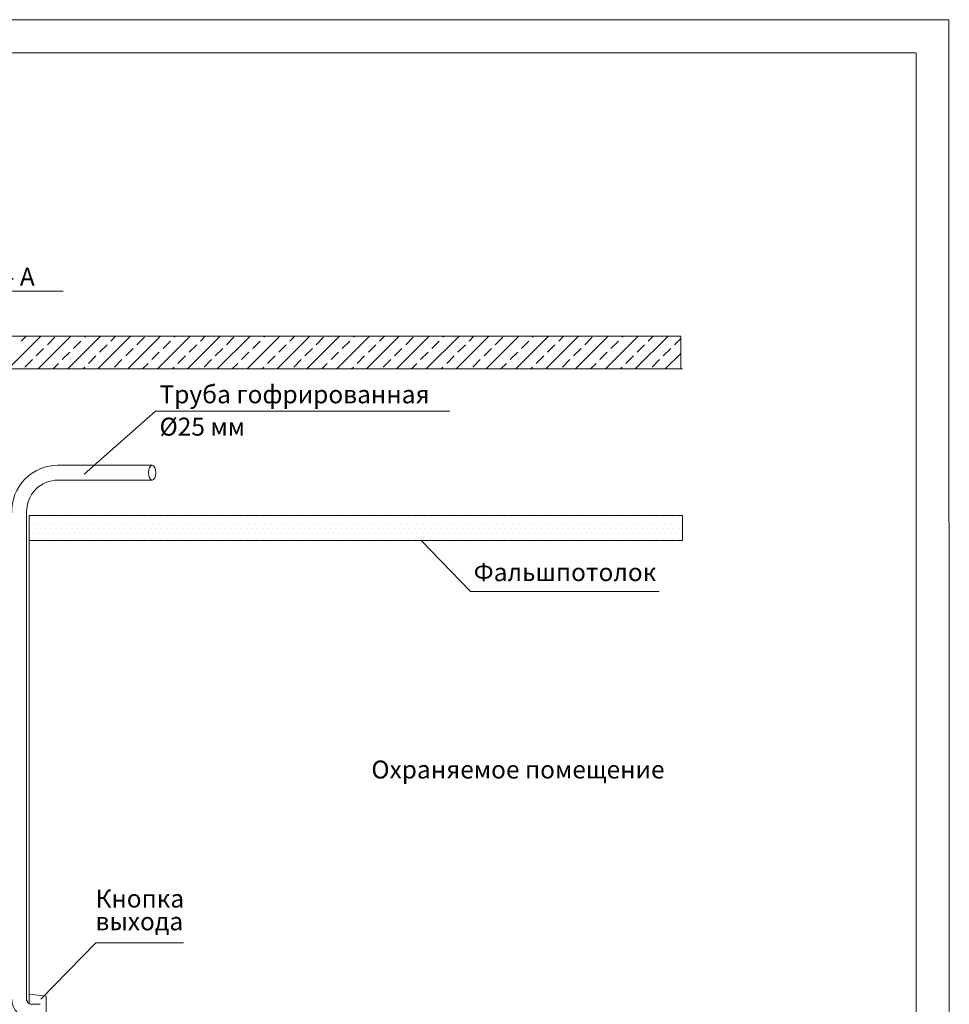
# Model space of a CAD drawing. Units: millimetres. Extents: x -1385 to 4589, y 59 to 1382.
# Drawn here: x 342 to 481, y 207 to 356 of the extents above; entities that cross this region are included whole.
import ezdxf

# ---------------------------------------------------------------- set-up
doc = ezdxf.new("R2010")
doc.units = ezdxf.units.MM
doc.layers.add('Охранка', color=131, linetype='Continuous')
doc.styles.add('1', font='ARIAL.TTF')

msp = doc.modelspace()

# ---------------------------------------------------------------- linework, layer by layer
at = {"color": 7, "linetype": 'Continuous', "lineweight": 20}
for p, q in [((481.4, 355.55), (61.4, 355.55)), ((481.47, 58.55), (481.4, 355.55)), ((476.4, 350.55), (81.4, 350.55)), ((476.47, 63.55), (476.47, 350.55)), ((362.1, 296.67), (351.37, 287.2)), ((362.1, 296.67), (406.37, 296.67)), ((347.37, 288.55), (361.59, 288.55)), ((347.4, 286.31), (361.59, 286.31)), ((342.72, 281.46), (342.72, 208.02)), ((343.12, 207.48), (343.12, 281.01)), ((409.47, 269.54), (402.03, 277.24)), ((437.85, 269.54), (409.47, 269.54)), ((343.5, 207.48), (344.74, 207.48))]:
    msp.add_line(p, q, dxfattribs=at)
at = {"color": 7, "linetype": 'Continuous', "lineweight": 20, "ltscale": 0.08}
for q in [(343.12, 209), (345.67, 204.06)]:
    msp.add_line((345.67, 208.72), q, dxfattribs=at)
at = {"color": 7, "linetype": 'Continuous', "lineweight": 20}
for centre, radius, start, end in [((347.4, 281.63), 6.91, 89.2521, 182.0444), ((347.4, 281.63), 4.68, 89.2483, 182.046), ((343.5, 208.27), 3, 180, 270), ((343.5, 208.26), 0.781, 180, 270)]:
    msp.add_arc(centre, radius, start, end, dxfattribs=at)
at = {"color": 7, "linetype": 'Continuous', "lineweight": 20, "extrusion": (0, 0, -1)}
msp.add_ellipse((361.59, 287.43), major_axis=(0, 1.12), ratio=0.5, dxfattribs=at)
at = {"layer": 'Охранка', "color": 7, "linetype": 'Continuous', "lineweight": 20, "ltscale": 100}
for p, q in [((335.58, 314.71), (348.21, 314.71)), ((441.07, 307.95), (288.21, 307.95)), ((339.96, 303.04), (344.87, 307.95)), ((341.91, 307.23), (342.63, 307.95)), ((344.45, 303.04), (349.36, 307.95)), ((345.84, 306.67), (346.96, 307.79)), ((348.94, 303.04), (353.85, 307.95)), ((349.77, 306.11), (350.89, 307.23)), ((351.45, 307.79), (351.61, 307.95)), ((353.43, 303.04), (358.35, 307.95)), ((353.69, 305.55), (354.82, 306.67)), ((355.38, 307.23), (356.1, 307.95)), ((357.92, 303.04), (362.84, 307.95)), ((359.31, 306.67), (360.43, 307.79)), ((362.41, 303.04), (367.33, 307.95)), ((363.24, 306.11), (364.36, 307.23)), ((364.92, 307.79), (365.08, 307.95)), ((366.9, 303.04), (371.82, 307.95)), ((367.16, 305.55), (368.29, 306.67)), ((368.85, 307.23), (369.57, 307.95)), ((371.39, 303.04), (376.31, 307.95)), ((372.78, 306.67), (373.9, 307.79)), ((375.88, 303.04), (380.8, 307.95)), ((376.71, 306.11), (377.83, 307.23)), ((378.39, 307.79), (378.55, 307.95)), ((380.37, 303.04), (385.29, 307.95)), ((380.63, 305.55), (381.76, 306.67)), ((382.32, 307.23), (383.04, 307.95)), ((384.86, 303.04), (389.78, 307.95)), ((386.25, 306.67), (387.37, 307.79)), ((389.35, 303.04), (394.27, 307.95)), ((390.18, 306.11), (391.3, 307.23)), ((391.86, 307.79), (392.02, 307.95)), ((393.84, 303.04), (398.76, 307.95)), ((394.11, 305.55), (395.23, 306.67)), ((395.79, 307.23), (396.51, 307.95)), ((398.33, 303.04), (403.25, 307.95)), ((399.72, 306.67), (400.84, 307.79)), ((402.82, 303.04), (407.74, 307.95)), ((403.65, 306.11), (404.77, 307.23)), ((405.33, 307.79), (405.49, 307.95)), ((407.31, 303.04), (412.23, 307.95)), ((407.58, 305.55), (408.7, 306.67)), ((409.26, 307.23), (409.98, 307.95)), ((411.8, 303.04), (416.72, 307.95)), ((413.19, 306.67), (414.31, 307.79)), ((416.29, 303.04), (421.21, 307.95)), ((417.12, 306.11), (418.24, 307.23)), ((418.8, 307.79), (418.96, 307.95)), ((420.78, 303.04), (425.7, 307.95)), ((421.05, 305.55), (422.17, 306.67)), ((422.73, 307.23), (423.45, 307.95)), ((425.27, 303.04), (430.19, 307.95)), ((426.66, 306.67), (427.78, 307.79)), ((429.76, 303.04), (434.68, 307.95)), ((430.59, 306.11), (431.71, 307.23)), ((432.27, 307.79), (432.43, 307.95)), ((434.25, 303.04), (439.17, 307.95)), ((434.52, 305.55), (435.64, 306.67)), ((436.2, 307.23), (436.92, 307.95)), ((440.13, 306.67), (441.07, 307.61)), ((441.07, 303.04), (441.07, 307.95)), ((344.15, 304.99), (345.28, 306.11)), ((348.08, 304.43), (349.2, 305.55)), ((357.62, 304.99), (358.75, 306.11)), ((361.55, 304.43), (362.67, 305.55)), ((371.09, 304.99), (372.22, 306.11)), ((375.02, 304.43), (376.14, 305.55)), ((384.56, 304.99), (385.69, 306.11)), ((388.49, 304.43), (389.62, 305.55)), ((398.03, 304.99), (399.16, 306.11)), ((401.96, 304.43), (403.09, 305.55)), ((411.5, 304.99), (412.63, 306.11)), ((415.43, 304.43), (416.56, 305.55)), ((424.97, 304.99), (426.1, 306.11)), ((428.9, 304.43), (430.03, 305.55)), ((438.45, 304.99), (439.57, 306.11)), ((438.74, 303.04), (441.07, 305.37)), ((342.47, 303.3), (343.59, 304.43)), ((346.69, 303.04), (347.52, 303.86)), ((352.01, 303.86), (353.13, 304.99)), ((355.94, 303.3), (357.06, 304.43)), ((360.16, 303.04), (360.99, 303.86)), ((365.48, 303.86), (366.6, 304.99)), ((369.41, 303.3), (370.53, 304.43)), ((373.63, 303.04), (374.46, 303.86)), ((378.95, 303.86), (380.07, 304.99)), ((382.88, 303.3), (384, 304.43)), ((387.1, 303.04), (387.93, 303.86)), ((392.42, 303.86), (393.54, 304.99)), ((396.35, 303.3), (397.47, 304.43)), ((400.57, 303.04), (401.4, 303.86)), ((405.89, 303.86), (407.01, 304.99)), ((409.82, 303.3), (410.94, 304.43)), ((414.05, 303.04), (414.87, 303.86)), ((419.36, 303.86), (420.48, 304.99)), ((423.29, 303.3), (424.41, 304.43)), ((427.52, 303.04), (428.34, 303.86)), ((432.83, 303.86), (433.96, 304.99)), ((436.76, 303.3), (437.88, 304.43)), ((288.21, 303.04), (441.36, 303.04)), ((288.21, 303.04), (441.07, 303.04)), ((351.18, 303.04), (351.45, 303.3)), ((364.65, 303.04), (364.92, 303.3)), ((378.12, 303.04), (378.39, 303.3)), ((391.59, 303.04), (391.86, 303.3)), ((405.06, 303.04), (405.33, 303.3)), ((418.54, 303.04), (418.8, 303.3)), ((432.01, 303.04), (432.27, 303.3)), ((440.99, 303.04), (441.07, 303.12)), ((441.36, 281.01), (343.12, 281.01)), ((343.2, 280.63), (343.2, 280.63)), ((343.99, 280.63), (343.99, 280.63)), ((344.79, 280.63), (344.79, 280.63)), ((345.58, 280.63), (345.58, 280.63)), ((346.38, 280.63), (346.38, 280.63)), ((347.17, 280.63), (347.17, 280.63)), ((347.96, 280.63), (347.96, 280.63)), ((348.76, 280.63), (348.76, 280.63)), ((349.55, 280.63), (349.55, 280.63)), ((350.34, 280.63), (350.34, 280.63)), ((351.14, 280.63), (351.14, 280.63)), ((351.93, 280.63), (351.93, 280.63)), ((352.73, 280.63), (352.73, 280.63)), ((353.52, 280.63), (353.52, 280.63)), ((354.31, 280.63), (354.31, 280.63)), ((355.11, 280.63), (355.11, 280.63)), ((355.9, 280.63), (355.9, 280.63)), ((356.69, 280.63), (356.69, 280.63)), ((357.49, 280.63), (357.49, 280.63)), ((358.28, 280.63), (358.28, 280.63)), ((359.08, 280.63), (359.08, 280.63)), ((359.87, 280.63), (359.87, 280.63)), ((360.66, 280.63), (360.66, 280.63)), ((361.46, 280.63), (361.46, 280.63)), ((362.25, 280.63), (362.25, 280.63)), ((363.04, 280.63), (363.04, 280.63)), ((363.84, 280.63), (363.84, 280.63)), ((364.63, 280.63), (364.63, 280.63)), ((365.43, 280.63), (365.43, 280.63)), ((366.22, 280.63), (366.22, 280.63)), ((367.01, 280.63), (367.01, 280.63)), ((367.81, 280.63), (367.81, 280.63)), ((368.6, 280.63), (368.6, 280.63)), ((369.39, 280.63), (369.39, 280.63)), ((370.19, 280.63), (370.19, 280.63)), ((370.98, 280.63), (370.98, 280.63)), ((371.78, 280.63), (371.78, 280.63)), ((372.57, 280.63), (372.57, 280.63)), ((373.36, 280.63), (373.36, 280.63)), ((374.16, 280.63), (374.16, 280.63)), ((374.95, 280.63), (374.95, 280.63)), ((375.74, 280.63), (375.74, 280.63)), ((376.54, 280.63), (376.54, 280.63)), ((377.33, 280.63), (377.33, 280.63)), ((378.13, 280.63), (378.13, 280.63)), ((378.92, 280.63), (378.92, 280.63)), ((379.71, 280.63), (379.71, 280.63)), ((380.51, 280.63), (380.51, 280.63)), ((381.3, 280.63), (381.3, 280.63)), ((382.09, 280.63), (382.09, 280.63)), ((382.89, 280.63), (382.89, 280.63)), ((383.68, 280.63), (383.68, 280.63)), ((384.48, 280.63), (384.48, 280.63)), ((385.27, 280.63), (385.27, 280.63)), ((386.06, 280.63), (386.06, 280.63)), ((386.86, 280.63), (386.86, 280.63)), ((387.65, 280.63), (387.65, 280.63)), ((388.44, 280.63), (388.44, 280.63)), ((389.24, 280.63), (389.24, 280.63)), ((390.03, 280.63), (390.03, 280.63)), ((390.83, 280.63), (390.83, 280.63)), ((391.62, 280.63), (391.62, 280.63)), ((392.41, 280.63), (392.41, 280.63)), ((393.21, 280.63), (393.21, 280.63)), ((394, 280.63), (394, 280.63)), ((394.79, 280.63), (394.79, 280.63)), ((395.59, 280.63), (395.59, 280.63)), ((396.38, 280.63), (396.38, 280.63)), ((397.18, 280.63), (397.18, 280.63)), ((397.97, 280.63), (397.97, 280.63)), ((398.76, 280.63), (398.76, 280.63)), ((399.56, 280.63), (399.56, 280.63)), ((400.35, 280.63), (400.35, 280.63)), ((401.14, 280.63), (401.14, 280.63)), ((401.94, 280.63), (401.94, 280.63)), ((402.73, 280.63), (402.73, 280.63)), ((403.53, 280.63), (403.53, 280.63)), ((404.32, 280.63), (404.32, 280.63)), ((405.11, 280.63), (405.11, 280.63)), ((405.91, 280.63), (405.91, 280.63)), ((406.7, 280.63), (406.7, 280.63)), ((407.49, 280.63), (407.49, 280.63)), ((408.29, 280.63), (408.29, 280.63)), ((409.08, 280.63), (409.08, 280.63)), ((409.88, 280.63), (409.88, 280.63)), ((410.67, 280.63), (410.67, 280.63)), ((411.46, 280.63), (411.46, 280.63)), ((412.26, 280.63), (412.26, 280.63)), ((413.05, 280.63), (413.05, 280.63)), ((413.84, 280.63), (413.84, 280.63)), ((414.64, 280.63), (414.64, 280.63)), ((415.43, 280.63), (415.43, 280.63)), ((416.23, 280.63), (416.23, 280.63)), ((417.02, 280.63), (417.02, 280.63)), ((417.81, 280.63), (417.81, 280.63)), ((418.61, 280.63), (418.61, 280.63)), ((419.4, 280.63), (419.4, 280.63)), ((420.19, 280.63), (420.19, 280.63)), ((420.99, 280.63), (420.99, 280.63)), ((421.78, 280.63), (421.78, 280.63)), ((422.58, 280.63), (422.58, 280.63)), ((423.37, 280.63), (423.37, 280.63)), ((424.16, 280.63), (424.16, 280.63)), ((424.96, 280.63), (424.96, 280.63)), ((425.75, 280.63), (425.75, 280.63)), ((426.54, 280.63), (426.54, 280.63)), ((427.34, 280.63), (427.34, 280.63)), ((428.13, 280.63), (428.13, 280.63)), ((428.93, 280.63), (428.93, 280.63)), ((429.72, 280.63), (429.72, 280.63)), ((430.51, 280.63), (430.51, 280.63)), ((431.31, 280.63), (431.31, 280.63)), ((432.1, 280.63), (432.1, 280.63)), ((432.89, 280.63), (432.89, 280.63)), ((433.69, 280.63), (433.69, 280.63)), ((434.48, 280.63), (434.48, 280.63)), ((435.28, 280.63), (435.28, 280.63)), ((436.07, 280.63), (436.07, 280.63)), ((436.86, 280.63), (436.86, 280.63)), ((437.66, 280.63), (437.66, 280.63)), ((438.45, 280.63), (438.45, 280.63)), ((439.24, 280.63), (439.24, 280.63)), ((440.04, 280.63), (440.04, 280.63)), ((440.83, 280.63), (440.83, 280.63)), ((441.36, 277.22), (441.36, 281.01)), ((343.2, 279.05), (343.2, 279.05)), ((343.6, 279.84), (343.6, 279.84)), ((343.99, 279.05), (343.99, 279.05)), ((344.39, 279.84), (344.39, 279.84)), ((344.79, 279.05), (344.79, 279.05)), ((345.18, 279.84), (345.18, 279.84)), ((345.58, 279.05), (345.58, 279.05)), ((345.98, 279.84), (345.98, 279.84)), ((346.38, 279.05), (346.38, 279.05)), ((346.77, 279.84), (346.77, 279.84)), ((347.17, 279.05), (347.17, 279.05)), ((347.57, 279.84), (347.57, 279.84)), ((347.96, 279.05), (347.96, 279.05)), ((348.36, 279.84), (348.36, 279.84)), ((348.76, 279.05), (348.76, 279.05)), ((349.15, 279.84), (349.15, 279.84)), ((349.55, 279.05), (349.55, 279.05)), ((349.95, 279.84), (349.95, 279.84)), ((350.34, 279.05), (350.34, 279.05)), ((350.74, 279.84), (350.74, 279.84)), ((351.14, 279.05), (351.14, 279.05)), ((351.53, 279.84), (351.53, 279.84)), ((351.93, 279.05), (351.93, 279.05)), ((352.33, 279.84), (352.33, 279.84)), ((352.73, 279.05), (352.73, 279.05)), ((353.12, 279.84), (353.12, 279.84)), ((353.52, 279.05), (353.52, 279.05)), ((353.92, 279.84), (353.92, 279.84)), ((354.31, 279.05), (354.31, 279.05)), ((354.71, 279.84), (354.71, 279.84)), ((355.11, 279.05), (355.11, 279.05)), ((355.5, 279.84), (355.5, 279.84)), ((355.9, 279.05), (355.9, 279.05)), ((356.3, 279.84), (356.3, 279.84)), ((356.69, 279.05), (356.69, 279.05)), ((357.09, 279.84), (357.09, 279.84)), ((357.49, 279.05), (357.49, 279.05)), ((357.88, 279.84), (357.88, 279.84)), ((358.28, 279.05), (358.28, 279.05)), ((358.68, 279.84), (358.68, 279.84)), ((359.08, 279.05), (359.08, 279.05)), ((359.47, 279.84), (359.47, 279.84)), ((359.87, 279.05), (359.87, 279.05)), ((360.27, 279.84), (360.27, 279.84)), ((360.66, 279.05), (360.66, 279.05)), ((361.06, 279.84), (361.06, 279.84)), ((361.46, 279.05), (361.46, 279.05)), ((361.85, 279.84), (361.85, 279.84)), ((362.25, 279.05), (362.25, 279.05)), ((362.65, 279.84), (362.65, 279.84)), ((363.04, 279.05), (363.04, 279.05)), ((363.44, 279.84), (363.44, 279.84)), ((363.84, 279.05), (363.84, 279.05)), ((364.23, 279.84), (364.23, 279.84)), ((364.63, 279.05), (364.63, 279.05)), ((365.03, 279.84), (365.03, 279.84)), ((365.43, 279.05), (365.43, 279.05)), ((365.82, 279.84), (365.82, 279.84)), ((366.22, 279.05), (366.22, 279.05)), ((366.62, 279.84), (366.62, 279.84)), ((367.01, 279.05), (367.01, 279.05)), ((367.41, 279.84), (367.41, 279.84)), ((367.81, 279.05), (367.81, 279.05)), ((368.2, 279.84), (368.2, 279.84)), ((368.6, 279.05), (368.6, 279.05)), ((369, 279.84), (369, 279.84)), ((369.39, 279.05), (369.39, 279.05)), ((369.79, 279.84), (369.79, 279.84)), ((370.19, 279.05), (370.19, 279.05)), ((370.58, 279.84), (370.58, 279.84)), ((370.98, 279.05), (370.98, 279.05)), ((371.38, 279.84), (371.38, 279.84)), ((371.78, 279.05), (371.78, 279.05)), ((372.17, 279.84), (372.17, 279.84)), ((372.57, 279.05), (372.57, 279.05)), ((372.97, 279.84), (372.97, 279.84)), ((373.36, 279.05), (373.36, 279.05)), ((373.76, 279.84), (373.76, 279.84)), ((374.16, 279.05), (374.16, 279.05)), ((374.55, 279.84), (374.55, 279.84)), ((374.95, 279.05), (374.95, 279.05)), ((375.35, 279.84), (375.35, 279.84)), ((375.74, 279.05), (375.74, 279.05)), ((376.14, 279.84), (376.14, 279.84)), ((376.54, 279.05), (376.54, 279.05)), ((376.93, 279.84), (376.93, 279.84)), ((377.33, 279.05), (377.33, 279.05)), ((377.73, 279.84), (377.73, 279.84)), ((378.13, 279.05), (378.13, 279.05)), ((378.52, 279.84), (378.52, 279.84)), ((378.92, 279.05), (378.92, 279.05)), ((379.32, 279.84), (379.32, 279.84)), ((379.71, 279.05), (379.71, 279.05)), ((380.11, 279.84), (380.11, 279.84)), ((380.51, 279.05), (380.51, 279.05)), ((380.9, 279.84), (380.9, 279.84)), ((381.3, 279.05), (381.3, 279.05)), ((381.7, 279.84), (381.7, 279.84)), ((382.09, 279.05), (382.09, 279.05)), ((382.49, 279.84), (382.49, 279.84)), ((382.89, 279.05), (382.89, 279.05)), ((383.28, 279.84), (383.28, 279.84)), ((383.68, 279.05), (383.68, 279.05)), ((384.08, 279.84), (384.08, 279.84)), ((384.48, 279.05), (384.48, 279.05)), ((384.87, 279.84), (384.87, 279.84)), ((385.27, 279.05), (385.27, 279.05)), ((385.67, 279.84), (385.67, 279.84)), ((386.06, 279.05), (386.06, 279.05)), ((386.46, 279.84), (386.46, 279.84)), ((386.86, 279.05), (386.86, 279.05)), ((387.25, 279.84), (387.25, 279.84)), ((387.65, 279.05), (387.65, 279.05)), ((388.05, 279.84), (388.05, 279.84)), ((388.44, 279.05), (388.44, 279.05)), ((388.84, 279.84), (388.84, 279.84)), ((389.24, 279.05), (389.24, 279.05)), ((389.63, 279.84), (389.63, 279.84)), ((390.03, 279.05), (390.03, 279.05)), ((390.43, 279.84), (390.43, 279.84)), ((390.83, 279.05), (390.83, 279.05)), ((391.22, 279.84), (391.22, 279.84)), ((391.62, 279.05), (391.62, 279.05)), ((392.02, 279.84), (392.02, 279.84)), ((392.41, 279.05), (392.41, 279.05)), ((392.81, 279.84), (392.81, 279.84)), ((393.21, 279.05), (393.21, 279.05)), ((393.6, 279.84), (393.6, 279.84)), ((394, 279.05), (394, 279.05)), ((394.4, 279.84), (394.4, 279.84)), ((394.79, 279.05), (394.79, 279.05)), ((395.19, 279.84), (395.19, 279.84)), ((395.59, 279.05), (395.59, 279.05)), ((395.98, 279.84), (395.98, 279.84)), ((396.38, 279.05), (396.38, 279.05)), ((396.78, 279.84), (396.78, 279.84)), ((397.18, 279.05), (397.18, 279.05)), ((397.57, 279.84), (397.57, 279.84)), ((397.97, 279.05), (397.97, 279.05)), ((398.37, 279.84), (398.37, 279.84)), ((398.76, 279.05), (398.76, 279.05)), ((399.16, 279.84), (399.16, 279.84)), ((399.56, 279.05), (399.56, 279.05)), ((399.95, 279.84), (399.95, 279.84)), ((400.35, 279.05), (400.35, 279.05)), ((400.75, 279.84), (400.75, 279.84)), ((401.14, 279.05), (401.14, 279.05)), ((401.54, 279.84), (401.54, 279.84)), ((401.94, 279.05), (401.94, 279.05)), ((402.33, 279.84), (402.33, 279.84)), ((402.73, 279.05), (402.73, 279.05)), ((403.13, 279.84), (403.13, 279.84)), ((403.53, 279.05), (403.53, 279.05)), ((403.92, 279.84), (403.92, 279.84)), ((404.32, 279.05), (404.32, 279.05)), ((404.72, 279.84), (404.72, 279.84)), ((405.11, 279.05), (405.11, 279.05)), ((405.51, 279.84), (405.51, 279.84)), ((405.91, 279.05), (405.91, 279.05)), ((406.3, 279.84), (406.3, 279.84)), ((406.7, 279.05), (406.7, 279.05)), ((407.1, 279.84), (407.1, 279.84)), ((407.49, 279.05), (407.49, 279.05)), ((407.89, 279.84), (407.89, 279.84)), ((408.29, 279.05), (408.29, 279.05)), ((408.68, 279.84), (408.68, 279.84)), ((409.08, 279.05), (409.08, 279.05)), ((409.48, 279.84), (409.48, 279.84)), ((409.88, 279.05), (409.88, 279.05)), ((410.27, 279.84), (410.27, 279.84)), ((410.67, 279.05), (410.67, 279.05)), ((411.07, 279.84), (411.07, 279.84)), ((411.46, 279.05), (411.46, 279.05)), ((411.86, 279.84), (411.86, 279.84)), ((412.26, 279.05), (412.26, 279.05)), ((412.65, 279.84), (412.65, 279.84)), ((413.05, 279.05), (413.05, 279.05)), ((413.45, 279.84), (413.45, 279.84)), ((413.84, 279.05), (413.84, 279.05)), ((414.24, 279.84), (414.24, 279.84)), ((414.64, 279.05), (414.64, 279.05)), ((415.03, 279.84), (415.03, 279.84)), ((415.43, 279.05), (415.43, 279.05)), ((415.83, 279.84), (415.83, 279.84)), ((416.23, 279.05), (416.23, 279.05)), ((416.62, 279.84), (416.62, 279.84)), ((417.02, 279.05), (417.02, 279.05)), ((417.42, 279.84), (417.42, 279.84)), ((417.81, 279.05), (417.81, 279.05)), ((418.21, 279.84), (418.21, 279.84)), ((418.61, 279.05), (418.61, 279.05)), ((419, 279.84), (419, 279.84)), ((419.4, 279.05), (419.4, 279.05)), ((419.8, 279.84), (419.8, 279.84)), ((420.19, 279.05), (420.19, 279.05)), ((420.59, 279.84), (420.59, 279.84)), ((420.99, 279.05), (420.99, 279.05)), ((421.38, 279.84), (421.38, 279.84)), ((421.78, 279.05), (421.78, 279.05)), ((422.18, 279.84), (422.18, 279.84)), ((422.58, 279.05), (422.58, 279.05)), ((422.97, 279.84), (422.97, 279.84)), ((423.37, 279.05), (423.37, 279.05)), ((423.77, 279.84), (423.77, 279.84)), ((424.16, 279.05), (424.16, 279.05)), ((424.56, 279.84), (424.56, 279.84)), ((424.96, 279.05), (424.96, 279.05)), ((425.35, 279.84), (425.35, 279.84)), ((425.75, 279.05), (425.75, 279.05)), ((426.15, 279.84), (426.15, 279.84)), ((426.54, 279.05), (426.54, 279.05)), ((426.94, 279.84), (426.94, 279.84)), ((427.34, 279.05), (427.34, 279.05)), ((427.73, 279.84), (427.73, 279.84)), ((428.13, 279.05), (428.13, 279.05)), ((428.53, 279.84), (428.53, 279.84)), ((428.93, 279.05), (428.93, 279.05)), ((429.32, 279.84), (429.32, 279.84)), ((429.72, 279.05), (429.72, 279.05)), ((430.12, 279.84), (430.12, 279.84)), ((430.51, 279.05), (430.51, 279.05)), ((430.91, 279.84), (430.91, 279.84)), ((431.31, 279.05), (431.31, 279.05)), ((431.7, 279.84), (431.7, 279.84)), ((432.1, 279.05), (432.1, 279.05)), ((432.5, 279.84), (432.5, 279.84)), ((432.89, 279.05), (432.89, 279.05)), ((433.29, 279.84), (433.29, 279.84)), ((433.69, 279.05), (433.69, 279.05)), ((434.08, 279.84), (434.08, 279.84)), ((434.48, 279.05), (434.48, 279.05)), ((434.88, 279.84), (434.88, 279.84)), ((435.28, 279.05), (435.28, 279.05)), ((435.67, 279.84), (435.67, 279.84)), ((436.07, 279.05), (436.07, 279.05)), ((436.47, 279.84), (436.47, 279.84)), ((436.86, 279.05), (436.86, 279.05)), ((437.26, 279.84), (437.26, 279.84)), ((437.66, 279.05), (437.66, 279.05)), ((438.05, 279.84), (438.05, 279.84)), ((438.45, 279.05), (438.45, 279.05)), ((438.85, 279.84), (438.85, 279.84)), ((439.24, 279.05), (439.24, 279.05)), ((439.64, 279.84), (439.64, 279.84)), ((440.04, 279.05), (440.04, 279.05)), ((440.43, 279.84), (440.43, 279.84)), ((440.83, 279.05), (440.83, 279.05)), ((441.23, 279.84), (441.23, 279.84)), ((343.12, 277.22), (441.36, 277.22)), ((343.12, 277.22), (441.36, 277.22)), ((343.2, 277.46), (343.2, 277.46)), ((343.6, 278.25), (343.6, 278.25)), ((343.99, 277.46), (343.99, 277.46)), ((344.39, 278.25), (344.39, 278.25)), ((344.79, 277.46), (344.79, 277.46)), ((345.18, 278.25), (345.18, 278.25)), ((345.58, 277.46), (345.58, 277.46)), ((345.98, 278.25), (345.98, 278.25)), ((346.38, 277.46), (346.38, 277.46)), ((346.77, 278.25), (346.77, 278.25)), ((347.17, 277.46), (347.17, 277.46)), ((347.57, 278.25), (347.57, 278.25)), ((347.96, 277.46), (347.96, 277.46)), ((348.36, 278.25), (348.36, 278.25)), ((348.76, 277.46), (348.76, 277.46)), ((349.15, 278.25), (349.15, 278.25)), ((349.55, 277.46), (349.55, 277.46)), ((349.95, 278.25), (349.95, 278.25)), ((350.34, 277.46), (350.34, 277.46)), ((350.74, 278.25), (350.74, 278.25)), ((351.14, 277.46), (351.14, 277.46)), ((351.53, 278.25), (351.53, 278.25)), ((351.93, 277.46), (351.93, 277.46)), ((352.33, 278.25), (352.33, 278.25)), ((352.73, 277.46), (352.73, 277.46)), ((353.12, 278.25), (353.12, 278.25)), ((353.52, 277.46), (353.52, 277.46)), ((353.92, 278.25), (353.92, 278.25)), ((354.31, 277.46), (354.31, 277.46)), ((354.71, 278.25), (354.71, 278.25)), ((355.11, 277.46), (355.11, 277.46)), ((355.5, 278.25), (355.5, 278.25)), ((355.9, 277.46), (355.9, 277.46)), ((356.3, 278.25), (356.3, 278.25)), ((356.69, 277.46), (356.69, 277.46)), ((357.09, 278.25), (357.09, 278.25)), ((357.49, 277.46), (357.49, 277.46)), ((357.88, 278.25), (357.88, 278.25)), ((358.28, 277.46), (358.28, 277.46)), ((358.68, 278.25), (358.68, 278.25)), ((359.08, 277.46), (359.08, 277.46)), ((359.47, 278.25), (359.47, 278.25)), ((359.87, 277.46), (359.87, 277.46)), ((360.27, 278.25), (360.27, 278.25)), ((360.66, 277.46), (360.66, 277.46)), ((361.06, 278.25), (361.06, 278.25)), ((361.46, 277.46), (361.46, 277.46)), ((361.85, 278.25), (361.85, 278.25)), ((362.25, 277.46), (362.25, 277.46)), ((362.65, 278.25), (362.65, 278.25)), ((363.04, 277.46), (363.04, 277.46)), ((363.44, 278.25), (363.44, 278.25)), ((363.84, 277.46), (363.84, 277.46)), ((364.23, 278.25), (364.23, 278.25)), ((364.63, 277.46), (364.63, 277.46)), ((365.03, 278.25), (365.03, 278.25)), ((365.43, 277.46), (365.43, 277.46)), ((365.82, 278.25), (365.82, 278.25)), ((366.22, 277.46), (366.22, 277.46)), ((366.62, 278.25), (366.62, 278.25)), ((367.01, 277.46), (367.01, 277.46)), ((367.41, 278.25), (367.41, 278.25)), ((367.81, 277.46), (367.81, 277.46)), ((368.2, 278.25), (368.2, 278.25)), ((368.6, 277.46), (368.6, 277.46)), ((369, 278.25), (369, 278.25)), ((369.39, 277.46), (369.39, 277.46)), ((369.79, 278.25), (369.79, 278.25)), ((370.19, 277.46), (370.19, 277.46)), ((370.58, 278.25), (370.58, 278.25)), ((370.98, 277.46), (370.98, 277.46)), ((371.38, 278.25), (371.38, 278.25)), ((371.78, 277.46), (371.78, 277.46)), ((372.17, 278.25), (372.17, 278.25)), ((372.57, 277.46), (372.57, 277.46)), ((372.97, 278.25), (372.97, 278.25)), ((373.36, 277.46), (373.36, 277.46)), ((373.76, 278.25), (373.76, 278.25)), ((374.16, 277.46), (374.16, 277.46)), ((374.55, 278.25), (374.55, 278.25)), ((374.95, 277.46), (374.95, 277.46)), ((375.35, 278.25), (375.35, 278.25)), ((375.74, 277.46), (375.74, 277.46)), ((376.14, 278.25), (376.14, 278.25)), ((376.54, 277.46), (376.54, 277.46)), ((376.93, 278.25), (376.93, 278.25)), ((377.33, 277.46), (377.33, 277.46)), ((377.73, 278.25), (377.73, 278.25)), ((378.13, 277.46), (378.13, 277.46)), ((378.52, 278.25), (378.52, 278.25)), ((378.92, 277.46), (378.92, 277.46)), ((379.32, 278.25), (379.32, 278.25)), ((379.71, 277.46), (379.71, 277.46)), ((380.11, 278.25), (380.11, 278.25)), ((380.51, 277.46), (380.51, 277.46)), ((380.9, 278.25), (380.9, 278.25)), ((381.3, 277.46), (381.3, 277.46)), ((381.7, 278.25), (381.7, 278.25)), ((382.09, 277.46), (382.09, 277.46)), ((382.49, 278.25), (382.49, 278.25)), ((382.89, 277.46), (382.89, 277.46)), ((383.28, 278.25), (383.28, 278.25)), ((383.68, 277.46), (383.68, 277.46)), ((384.08, 278.25), (384.08, 278.25)), ((384.48, 277.46), (384.48, 277.46)), ((384.87, 278.25), (384.87, 278.25)), ((385.27, 277.46), (385.27, 277.46)), ((385.67, 278.25), (385.67, 278.25)), ((386.06, 277.46), (386.06, 277.46)), ((386.46, 278.25), (386.46, 278.25)), ((386.86, 277.46), (386.86, 277.46)), ((387.25, 278.25), (387.25, 278.25)), ((387.65, 277.46), (387.65, 277.46)), ((388.05, 278.25), (388.05, 278.25)), ((388.44, 277.46), (388.44, 277.46)), ((388.84, 278.25), (388.84, 278.25)), ((389.24, 277.46), (389.24, 277.46)), ((389.63, 278.25), (389.63, 278.25)), ((390.03, 277.46), (390.03, 277.46)), ((390.43, 278.25), (390.43, 278.25)), ((390.83, 277.46), (390.83, 277.46)), ((391.22, 278.25), (391.22, 278.25)), ((391.62, 277.46), (391.62, 277.46)), ((392.02, 278.25), (392.02, 278.25)), ((392.41, 277.46), (392.41, 277.46)), ((392.81, 278.25), (392.81, 278.25)), ((393.21, 277.46), (393.21, 277.46)), ((393.6, 278.25), (393.6, 278.25)), ((394, 277.46), (394, 277.46)), ((394.4, 278.25), (394.4, 278.25)), ((394.79, 277.46), (394.79, 277.46)), ((395.19, 278.25), (395.19, 278.25)), ((395.59, 277.46), (395.59, 277.46)), ((395.98, 278.25), (395.98, 278.25)), ((396.38, 277.46), (396.38, 277.46)), ((396.78, 278.25), (396.78, 278.25)), ((397.18, 277.46), (397.18, 277.46)), ((397.57, 278.25), (397.57, 278.25)), ((397.97, 277.46), (397.97, 277.46)), ((398.37, 278.25), (398.37, 278.25)), ((398.76, 277.46), (398.76, 277.46)), ((399.16, 278.25), (399.16, 278.25)), ((399.56, 277.46), (399.56, 277.46)), ((399.95, 278.25), (399.95, 278.25)), ((400.35, 277.46), (400.35, 277.46)), ((400.75, 278.25), (400.75, 278.25)), ((401.14, 277.46), (401.14, 277.46)), ((401.54, 278.25), (401.54, 278.25)), ((401.94, 277.46), (401.94, 277.46)), ((402.33, 278.25), (402.33, 278.25)), ((402.73, 277.46), (402.73, 277.46)), ((403.13, 278.25), (403.13, 278.25)), ((403.53, 277.46), (403.53, 277.46)), ((403.92, 278.25), (403.92, 278.25)), ((404.32, 277.46), (404.32, 277.46)), ((404.72, 278.25), (404.72, 278.25)), ((405.11, 277.46), (405.11, 277.46)), ((405.51, 278.25), (405.51, 278.25)), ((405.91, 277.46), (405.91, 277.46)), ((406.3, 278.25), (406.3, 278.25)), ((406.7, 277.46), (406.7, 277.46)), ((407.1, 278.25), (407.1, 278.25)), ((407.49, 277.46), (407.49, 277.46)), ((407.89, 278.25), (407.89, 278.25)), ((408.29, 277.46), (408.29, 277.46)), ((408.68, 278.25), (408.68, 278.25)), ((409.08, 277.46), (409.08, 277.46)), ((409.48, 278.25), (409.48, 278.25)), ((409.88, 277.46), (409.88, 277.46)), ((410.27, 278.25), (410.27, 278.25)), ((410.67, 277.46), (410.67, 277.46)), ((411.07, 278.25), (411.07, 278.25)), ((411.46, 277.46), (411.46, 277.46)), ((411.86, 278.25), (411.86, 278.25)), ((412.26, 277.46), (412.26, 277.46)), ((412.65, 278.25), (412.65, 278.25)), ((413.05, 277.46), (413.05, 277.46)), ((413.45, 278.25), (413.45, 278.25)), ((413.84, 277.46), (413.84, 277.46)), ((414.24, 278.25), (414.24, 278.25)), ((414.64, 277.46), (414.64, 277.46)), ((415.03, 278.25), (415.03, 278.25)), ((415.43, 277.46), (415.43, 277.46)), ((415.83, 278.25), (415.83, 278.25)), ((416.23, 277.46), (416.23, 277.46)), ((416.62, 278.25), (416.62, 278.25)), ((417.02, 277.46), (417.02, 277.46)), ((417.42, 278.25), (417.42, 278.25)), ((417.81, 277.46), (417.81, 277.46)), ((418.21, 278.25), (418.21, 278.25)), ((418.61, 277.46), (418.61, 277.46)), ((419, 278.25), (419, 278.25)), ((419.4, 277.46), (419.4, 277.46)), ((419.8, 278.25), (419.8, 278.25)), ((420.19, 277.46), (420.19, 277.46)), ((420.59, 278.25), (420.59, 278.25)), ((420.99, 277.46), (420.99, 277.46)), ((421.38, 278.25), (421.38, 278.25)), ((421.78, 277.46), (421.78, 277.46)), ((422.18, 278.25), (422.18, 278.25)), ((422.58, 277.46), (422.58, 277.46)), ((422.97, 278.25), (422.97, 278.25)), ((423.37, 277.46), (423.37, 277.46)), ((423.77, 278.25), (423.77, 278.25)), ((424.16, 277.46), (424.16, 277.46)), ((424.56, 278.25), (424.56, 278.25)), ((424.96, 277.46), (424.96, 277.46)), ((425.35, 278.25), (425.35, 278.25)), ((425.75, 277.46), (425.75, 277.46)), ((426.15, 278.25), (426.15, 278.25)), ((426.54, 277.46), (426.54, 277.46)), ((426.94, 278.25), (426.94, 278.25)), ((427.34, 277.46), (427.34, 277.46)), ((427.73, 278.25), (427.73, 278.25)), ((428.13, 277.46), (428.13, 277.46)), ((428.53, 278.25), (428.53, 278.25)), ((428.93, 277.46), (428.93, 277.46)), ((429.32, 278.25), (429.32, 278.25)), ((429.72, 277.46), (429.72, 277.46)), ((430.12, 278.25), (430.12, 278.25)), ((430.51, 277.46), (430.51, 277.46)), ((430.91, 278.25), (430.91, 278.25)), ((431.31, 277.46), (431.31, 277.46)), ((431.7, 278.25), (431.7, 278.25)), ((432.1, 277.46), (432.1, 277.46)), ((432.5, 278.25), (432.5, 278.25)), ((432.89, 277.46), (432.89, 277.46)), ((433.29, 278.25), (433.29, 278.25)), ((433.69, 277.46), (433.69, 277.46)), ((434.08, 278.25), (434.08, 278.25)), ((434.48, 277.46), (434.48, 277.46)), ((434.88, 278.25), (434.88, 278.25)), ((435.28, 277.46), (435.28, 277.46)), ((435.67, 278.25), (435.67, 278.25)), ((436.07, 277.46), (436.07, 277.46)), ((436.47, 278.25), (436.47, 278.25)), ((436.86, 277.46), (436.86, 277.46)), ((437.26, 278.25), (437.26, 278.25)), ((437.66, 277.46), (437.66, 277.46)), ((438.05, 278.25), (438.05, 278.25)), ((438.45, 277.46), (438.45, 277.46)), ((438.85, 278.25), (438.85, 278.25)), ((439.24, 277.46), (439.24, 277.46)), ((439.64, 278.25), (439.64, 278.25)), ((440.04, 277.46), (440.04, 277.46)), ((440.43, 278.25), (440.43, 278.25)), ((440.83, 277.46), (440.83, 277.46)), ((441.23, 278.25), (441.23, 278.25)), ((353.14, 216.72), (344.84, 208.28)), ((353.14, 216.72), (366.29, 216.72))]:
    msp.add_line(p, q, dxfattribs=at)

# ---------------------------------------------------------------- texts
at = {"color": 7, "linetype": 'Continuous', "lineweight": 20, "style": '1'}
for s, p in [('А - А', (336.53, 315.54)), ('Труба гофрированная', (362.71, 297.86)), ('%%c25 мм', (362.71, 293)), ('Фальшпотолок', (409.94, 271.12)), ('Охраняемое помещение', (394.56, 241.44)), ('Кнопка', (353.07, 222.04)), ('выхода', (353.07, 218.61))]:
    msp.add_text(s, height=2.7, dxfattribs=at).set_placement(p)

doc.saveas('drawing.dxf')
